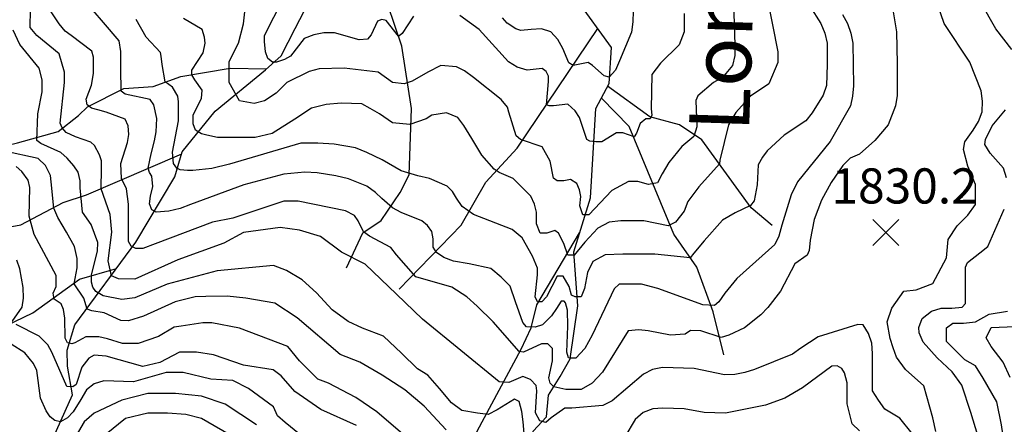
# Model space of a CAD drawing. Extents: x 292268 to 346023, y 6243659 to 6278425.
# Drawn here: x 301312 to 302293, y 6247510 to 6247913 of the extents above; entities that cross this region are included whole.
import ezdxf
from ezdxf.enums import TextEntityAlignment as Align

# ---------------------------------------------------------------- set-up
doc = ezdxf.new("R2010")
doc.units = 0
doc.header["$LTSCALE"] = 2.5
doc.header["$MEASUREMENT"] = 0
for name, color, linetype in [('INDICES', 11, 'CONTINUOUS'), ('INTERMEDIAS', 13, 'CONTINUOUS'), ('PUNTO-COTA', 2, 'CONTINUOUS'), ('QUEBRADAS', 171, 'CONTINUOUS'), ('TEXTO-COTA', 7, 'CONTINUOUS'), ('TOPONIMIA', 7, 'CONTINUOUS')]:
    doc.layers.add(name, color=color, linetype=linetype)
doc.styles.get("Standard").update_dxf_attribs({"font": 'romanc.shx'})

# ---------------------------------------------------------------- blocks, each defined once
blk = doc.blocks.new('COTA')
at = {"layer": 'PUNTO-COTA', "color": 7, "linetype": 'Continuous'}
for p, q in [((-1, 1), (1, -1)), ((-1, -1), (1, 1))]:
    blk.add_line(p, q, dxfattribs=at)

msp = doc.modelspace()

# ---------------------------------------------------------------- linework, layer by layer
at = {"layer": 'INDICES', "linetype": 'Continuous'}
for points, elevation in [([(301704.15, 6247916.25), (301692.89, 6247898.99), (301691.01, 6247897.49), (301689.13, 6247896.37), (301676.74, 6247912.12), (301672.61, 6247912.87), (301668.11, 6247911.37), (301662.1, 6247897.87), (301658.34, 6247893.37), (301650.08, 6247892.62), (301625.47, 6247899.73), (301614.88, 6247899.8), (301604.93, 6247897.89), (301595.3, 6247893.98), (301581.63, 6247876.53), (301575.5, 6247873.23), (301567.49, 6247870.41), (301563.72, 6247870.41), (301559.01, 6247874.18), (301556.65, 6247880.77), (301555.71, 6247891.13), (301555.59, 6247897.24), (301574.39, 6247933.86)], 1700), ([(302224.7, 6247502.92), (302221.66, 6247516.57), (302212.55, 6247548.43), (302194.3, 6247564.58), (302185.45, 6247576.89), (302182.2, 6247586.19), (302179.15, 6247595.46), (302176.11, 6247612.15), (302180.67, 6247625.8), (302192.81, 6247642.49), (302204.96, 6247644.01), (302221.66, 6247650.08), (302235.32, 6247675.87), (302236.84, 6247694.07), (302245.95, 6247707.72), (302256.58, 6247718.34), (302264.17, 6247728.96), (302264.17, 6247748.69), (302256.58, 6247766.89), (302252.02, 6247783.58), (302253.54, 6247791.16), (302261.88, 6247802.84), (302267.24, 6247811.42), (302270.62, 6247820.99), (302271.02, 6247831.59), (302269.77, 6247841.86), (302258.38, 6247870.42), (302232.83, 6247909.01), (302223.1, 6247938.22)], 1800), ([(302182.25, 6247920.63), (302185.42, 6247900.74), (302186.19, 6247869.27), (302185.96, 6247837.49), (302184.57, 6247827.23), (302177.15, 6247808.08), (302163.79, 6247792.61), (302148.46, 6247778.81), (302139.16, 6247774.9), (302131.83, 6247767.67), (302120.45, 6247750.86), (302110.72, 6247733.05), (302103.3, 6247713.9), (302099.52, 6247693.4), (302098.45, 6247683.14), (302096.43, 6247678.52), (302084.12, 6247669.66), (302069.69, 6247642.61), (302057.32, 6247626.47), (302050.31, 6247618.91), (302034, 6247606.11), (302018.47, 6247598.71), (302010.59, 6247596.29), (301990.59, 6247602.95), (301980.29, 6247603.56), (301974.84, 6247599.92), (301960.3, 6247598.71), (301937.88, 6247602.95), (301928.79, 6247604.16), (301917.88, 6247602.95), (301892.44, 6247561.79), (301882.14, 6247550.89), (301871.23, 6247544.84), (301856.08, 6247544.84), (301843.96, 6247547.26), (301840.33, 6247550.89), (301839.12, 6247556.34), (301842.75, 6247573.29), (301842.75, 6247578.74), (301842.75, 6247581.16), (301842.75, 6247585.4), (301837.9, 6247590.24), (301831.84, 6247590.24), (301813.67, 6247581.76), (301809.43, 6247582.37), (301783.37, 6247612.03), (301767.62, 6247627.77), (301757.32, 6247636.85), (301742.17, 6247646.54), (301706.42, 6247656.83), (301687.03, 6247678.62), (301681.58, 6247685.89), (301660.37, 6247697.39), (301654.31, 6247701.63), (301648.86, 6247712.52), (301645.22, 6247717.97), (301636.5, 6247722.45), (301589.36, 6247732.08), (301575.02, 6247732.08), (301524.19, 6247715.15), (301503.76, 6247711.42), (301446.69, 6247689.66), (301434.3, 6247685.16), (301427.54, 6247685.16), (301422.66, 6247687.41), (301420.03, 6247691.91), (301420.1, 6247729.09), (301418, 6247744.58), (301413.12, 6247754.69), (301412.38, 6247769.67), (301419.12, 6247790.64), (301420.62, 6247798.5), (301419.87, 6247807.12), (301416.87, 6247813.86), (301397.76, 6247820.6), (301389.51, 6247823.22), (301383.14, 6247824.72), (301379.02, 6247828.09), (301377.9, 6247833.7), (301383.14, 6247847.56), (301385.39, 6247859.17), (301385.39, 6247867.03), (301385.39, 6247875.64), (301383.52, 6247881.63), (301362.9, 6247896.99), (301356.91, 6247901.48), (301351.01, 6247908.83), (301343.19, 6247920.56)], 1800), ([(301973.97, 6247919.1), (301973.97, 6247900.79), (301968.74, 6247887.71), (301950.4, 6247869.39), (301941.74, 6247858.42), (301941.03, 6247823.94), (301941.64, 6247817.89), (301939.82, 6247814.26), (301935.58, 6247814.26), (301930.13, 6247809.41), (301926.49, 6247799.73), (301924.07, 6247796.1), (301912.56, 6247800.33), (301906.5, 6247800.33), (301891.95, 6247791.25), (301885.9, 6247791.25), (301879.84, 6247791.86), (301876.81, 6247793.67), (301869.54, 6247815.47), (301865.29, 6247822.13), (301858.02, 6247828.79), (301843.48, 6247826.97), (301839.24, 6247826.97), (301836.82, 6247828.18), (301838.71, 6247851.2), (301838.75, 6247856.5), (301836.46, 6247861.15), (301832.18, 6247864.16), (301817.27, 6247862.61), (301807.35, 6247865.66), (301798.78, 6247871.02), (301769.48, 6247903.12), (301750.33, 6247917)], 1700), ([(301304.39, 6247612.39), (301314.15, 6247626.64), (301315.65, 6247635.65), (301315.28, 6247646.15), (301311.9, 6247664.91), (301308.97, 6247673.49)], 1900), ([(301647.29, 6247508.93), (301611.69, 6247524.74), (301585.98, 6247542.53), (301572.13, 6247558.34), (301564.22, 6247564.27), (301534.81, 6247568.88), (301504.82, 6247579.3), (301487.88, 6247581.9), (301470.93, 6247581.9), (301451.38, 6247571.48), (301434.43, 6247567.58), (301397.94, 6247578), (301385.78, 6247578.86), (301380.52, 6247575.86), (301373.76, 6247566.86), (301368.13, 6247549.6), (301364.75, 6247547.35), (301358.74, 6247547.73), (301343.72, 6247581.86), (301339.68, 6247589.13), (301331.05, 6247597.76), (301308.14, 6247609.39)], 1900)]:
    msp.add_lwpolyline(points, dxfattribs=dict(at, elevation=elevation))
at = {"layer": 'INTERMEDIAS', "linetype": 'Continuous'}
for points, elevation in [([(302022.27, 6247950.6), (302024.48, 6247887.68), (302024.4, 6247877.08), (302022.02, 6247867.16), (302012, 6247855.32), (302003.03, 6247850.41), (301987.37, 6247836.95), (301985.35, 6247832.33), (301986.49, 6247806.16), (301983.44, 6247796.58), (301971.45, 6247786.73), (301958.42, 6247770.6), (301951.85, 6247759.36), (301947.29, 6247750.26), (301938.18, 6247748.74), (301927.55, 6247751.78), (301918.45, 6247751.78), (301901.74, 6247742.67), (301878.97, 6247718.4), (301872.9, 6247718.4), (301869.86, 6247727.5), (301870.88, 6247736.87), (301869.58, 6247743.38), (301866.97, 6247749.9), (301860.45, 6247753.8), (301853.94, 6247752.5), (301847.42, 6247752.5), (301843.51, 6247755.11), (301840.33, 6247771.85), (301832.45, 6247786.38), (301810.64, 6247793.64), (301806.4, 6247797.27), (301799.13, 6247820.88), (301797.91, 6247825.73), (301791.37, 6247833.26), (301763.99, 6247855.4), (301754.87, 6247861.91), (301747.05, 6247865.82), (301731.41, 6247867.12), (301718.37, 6247860.61), (301702.73, 6247851.49), (301694.91, 6247848.89), (301683.18, 6247850.19), (301668.84, 6247860.61), (301634.95, 6247864.52), (301610.09, 6247863.78), (301600.14, 6247861.2), (301577.82, 6247850.22), (301567.39, 6247839.8), (301555.66, 6247831.99), (301545.23, 6247829.38), (301530.89, 6247831.99), (301520.47, 6247850.22), (301520.47, 6247871.06), (301529.59, 6247889.3), (301534.81, 6247908.83), (301536.11, 6247920.56)], 1720), ([(302056.6, 6247934.8), (302067.23, 6247880.73), (302067.23, 6247870.11), (302058.12, 6247848.87), (302039.9, 6247836.73), (302025.26, 6247820.31), (302017.98, 6247808.2), (302009.5, 6247773.09), (302008.9, 6247769.46), (301988.29, 6247746.46), (301977.39, 6247731.93), (301973.75, 6247722.24), (301965.27, 6247711.34), (301958, 6247707.71), (301933.76, 6247712.56), (301910.74, 6247712.56), (301899.23, 6247711.34), (301887.71, 6247705.29), (301874.79, 6247691.28), (301864.37, 6247678.26), (301857.85, 6247678.26), (301853.94, 6247689.98), (301848.72, 6247700.4), (301844.81, 6247703.01), (301836.99, 6247700.4), (301830.47, 6247700.4), (301826.56, 6247709.52), (301826.56, 6247721.24), (301824.79, 6247729.05), (301821.12, 6247737.12), (301812.68, 6247745.55), (301803.5, 6247754.72), (301789.56, 6247760.59), (301784.42, 6247763.89), (301772.31, 6247777.82), (301762.4, 6247794.69), (301754.32, 6247807.52), (301748.45, 6247815.59), (301737.07, 6247819.99), (301722.39, 6247817.79), (301716.88, 6247814.12), (301700.37, 6247808.62), (301683.12, 6247810.09), (301670.27, 6247819.26), (301661.09, 6247824.39), (301652.65, 6247829.16), (301632.1, 6247829.89), (301617.05, 6247828.43), (301602.37, 6247824.76), (301585.85, 6247813.76), (301563.25, 6247799.39), (301546.31, 6247795.48), (301508.69, 6247795.51), (301498.2, 6247797.75), (301492.95, 6247799.25), (301486.96, 6247803), (301484.71, 6247808.99), (301484.71, 6247817.98), (301492.95, 6247834.45), (301493.7, 6247842.69), (301486.21, 6247852.8), (301483.21, 6247858.04), (301483.21, 6247862.54), (301494.45, 6247879.76), (301496.7, 6247889.5), (301495.95, 6247895.49), (301493.7, 6247902.98), (301474.84, 6247914.04)], 1731.18), ([(302201.01, 6247500.81), (302188.87, 6247515.98), (302173.68, 6247525.08), (302167.61, 6247534.18), (302161.54, 6247543.28), (302161.38, 6247580.43), (302160.79, 6247590.7), (302157.54, 6247600.33), (302152.31, 6247608.97), (302147.01, 6247609.34), (302107.19, 6247597.04), (302090.23, 6247585.9), (302081.91, 6247580), (302044.05, 6247564.71), (302034.43, 6247561.46), (302024.48, 6247559.55), (302013.88, 6247559.29), (301983.8, 6247565.46), (301952.35, 6247566.68), (301942.4, 6247564.43), (301933.43, 6247559.86), (301902.12, 6247533.26), (301892.81, 6247528.69), (301862.06, 6247526.26), (301854.79, 6247526.26), (301841.46, 6247516.57), (301836.01, 6247511.73), (301829.95, 6247513.55), (301825.71, 6247521.42), (301826.92, 6247543.21), (301826.31, 6247548.66), (301820.86, 6247554.71), (301812.98, 6247557.74), (301799.05, 6247551.68), (301789.35, 6247552.29), (301713.2, 6247614.86), (301687.13, 6247639.61), (301655.84, 6247669.56), (301632.38, 6247681.29), (301611.52, 6247696.92), (301590.67, 6247703.43), (301571.11, 6247706.03), (301534.62, 6247700.82), (301515.06, 6247690.4), (301469.22, 6247673.91), (301426.41, 6247654.4), (301410.27, 6247654.78), (301403.13, 6247657.78), (301399.76, 6247672.78), (301403.51, 6247701.29), (301402.01, 6247718.92), (301392.89, 6247744.58), (301393.26, 6247764.8), (301393.26, 6247772.29), (301391.39, 6247778.28), (301386.14, 6247787.64), (301382.77, 6247791.01), (301367.4, 6247796.26), (301358.03, 6247800.38), (301353.91, 6247805.24), (301352.04, 6247809.74), (301356.22, 6247850.22), (301356.22, 6247860.64), (301351.01, 6247878.88), (301328.85, 6247897.11), (301322.33, 6247904.93), (301322.44, 6247923.09)], 1820), ([(302098.92, 6247926.22), (302110.06, 6247908.93), (302113.96, 6247899.3), (302116.21, 6247889.35), (302116.39, 6247868.15), (302115.58, 6247847.3), (302112.2, 6247837.72), (302101.48, 6247820.25), (302095.13, 6247812.02), (302073.51, 6247797.93), (302056.6, 6247782.16), (302052.05, 6247776.09), (302047.49, 6247768.5), (302046.46, 6247748.27), (302043.43, 6247732.53), (302039.8, 6247727.69), (302024.65, 6247720.43), (302011.93, 6247713.16), (301993.75, 6247692.58), (301983.45, 6247680.47), (301979.81, 6247675.63), (301944.67, 6247679.26), (301912.56, 6247679.26), (301894.98, 6247678.65), (301882.87, 6247672), (301877.41, 6247661.1), (301874.38, 6247645.36), (301871.35, 6247636.88), (301865.29, 6247636.88), (301861.66, 6247638.7), (301859.24, 6247647.18), (301853.18, 6247657.47), (301850.75, 6247657.47), (301847.12, 6247657.47), (301836.82, 6247636.88), (301831.97, 6247632.04), (301827.73, 6247632.04), (301825.3, 6247636.88), (301827.73, 6247658.68), (301827.73, 6247665.34), (301822.59, 6247677.34), (301812.31, 6247695.68), (301802.4, 6247704.11), (301763.86, 6247718.78), (301752.49, 6247726.85), (301746.98, 6247735.28), (301742.94, 6247741.88), (301737.8, 6247747.02), (301720.19, 6247754.72), (301708.44, 6247757.28), (301691.92, 6247762.42), (301672.84, 6247773.42), (301657.79, 6247780.75), (301646.41, 6247785.15), (301625.12, 6247788.82), (301608.97, 6247789.92), (301591.72, 6247789.92), (301520.69, 6247769.05), (301503.07, 6247764.8), (301484.33, 6247762.55), (301479.09, 6247762.55), (301471.59, 6247763.3), (301468.22, 6247765.18), (301464.84, 6247769.67), (301464.09, 6247780.9), (301470.09, 6247811.98), (301470.09, 6247820.97), (301470.09, 6247831.08), (301469.34, 6247836.7), (301464.09, 6247845.69), (301456.6, 6247850.93), (301453.6, 6247868.15), (301452.85, 6247876.39), (301452.1, 6247880.14), (301437.81, 6247895.46), (301427.67, 6247913.08)], 1760), ([(302300.26, 6247883.08), (302284.51, 6247903.72), (302269.47, 6247929.99)], 1780), ([(302131.64, 6247918.04), (302136.55, 6247909.07), (302139.79, 6247899.44), (302142.04, 6247889.5), (302142.4, 6247847.11), (302141.66, 6247836.85), (302139.61, 6247826.93), (302119.16, 6247791.65), (302086.76, 6247751.48), (302080.39, 6247738.59), (302071.3, 6247708.32), (302068.28, 6247697.42), (302064.03, 6247688.95), (302026.47, 6247655.05), (302014.35, 6247640.52), (302008.29, 6247632.04), (302004.05, 6247628.41), (301992.54, 6247629.01), (301947.7, 6247645.36), (301931.34, 6247649.6), (301916.8, 6247649.6), (301908.92, 6247649.6), (301904.07, 6247644.75), (301882.26, 6247598.75), (301874.99, 6247585.43), (301865.9, 6247575.74), (301861.05, 6247575.74), (301858.63, 6247576.35), (301856.81, 6247581.8), (301858.02, 6247607.83), (301857.42, 6247623.57), (301855.6, 6247630.83), (301854.39, 6247632.65), (301851.36, 6247632.65), (301846.51, 6247625.38), (301841.66, 6247618.12), (301832.58, 6247609.04), (301825.3, 6247606.62), (301816.82, 6247607.22), (301813.19, 6247611.46), (301805.75, 6247631.79), (301800.53, 6247647.42), (301791.4, 6247656.55), (301781.17, 6247665.26), (301759.46, 6247669.64), (301744.04, 6247672.58), (301734.5, 6247676.24), (301727.16, 6247681.01), (301723.86, 6247686.51), (301723.86, 6247694.58), (301722.39, 6247701.91), (301717.98, 6247707.78), (301712.48, 6247712.55), (301691.92, 6247720.98), (301683.12, 6247725.38), (301672.47, 6247734.92), (301666.23, 6247740.78), (301657.79, 6247747.02), (301639.44, 6247754.35), (301626.59, 6247757.28), (301608.24, 6247760.22), (301595.76, 6247760.95), (301574.92, 6247759.07), (301535.11, 6247748.42), (301482.08, 6247728.85), (301471.59, 6247724.73), (301460.35, 6247722.11), (301447.6, 6247721.36), (301443.48, 6247723.61), (301441.23, 6247729.6), (301441.98, 6247737.09), (301444.23, 6247746.83), (301443.48, 6247756.94), (301441.23, 6247760.68), (301439.73, 6247765.18), (301442.73, 6247779.41), (301446.11, 6247792.14), (301447.6, 6247801.12), (301448.35, 6247814.61), (301445.36, 6247828.09), (301441.61, 6247833.33), (301416.87, 6247838.57), (301412.75, 6247841.57), (301412.38, 6247864.03), (301412.38, 6247873.02), (301412.38, 6247881.26), (301410.88, 6247891.74), (301395.33, 6247910.14), (301384.9, 6247921.86)], 1780), ([(301923.06, 6247921.17), (301922.66, 6247910.58), (301921.26, 6247900.32), (301909.47, 6247871.93), (301905.43, 6247862.69), (301899.09, 6247855.45), (301894.13, 6247856.81), (301882.62, 6247867.16), (301878.34, 6247870.17), (301863.08, 6247867.29), (301858.8, 6247869.97), (301852.94, 6247884.25), (301848.04, 6247893.23), (301841.14, 6247900.89), (301831.55, 6247903.61), (301821.29, 6247903.02), (301811.01, 6247902.1), (301806.06, 6247903.79), (301797.49, 6247909.48), (301792.79, 6247914.59)], 1680), ([(301814.78, 6247496.79), (301813.56, 6247512.36), (301811.98, 6247522.64), (301809.4, 6247532.59), (301804.78, 6247534.94), (301787.49, 6247524.46), (301778.37, 6247519.77), (301767.94, 6247521.08), (301752.3, 6247523.68), (301741.87, 6247531.5), (301730.14, 6247545.82), (301718.41, 6247558.85), (301707.98, 6247565.36), (301692.34, 6247580.99), (301674.09, 6247597.93), (301653.24, 6247605.74), (301638.9, 6247612.25), (301623.25, 6247623.98), (301607.61, 6247640.91), (301593.27, 6247653.93), (301577.63, 6247663.05), (301564.6, 6247668.26), (301508.35, 6247662.85), (301458.7, 6247649.53), (301426.41, 6247636.02), (301413.65, 6247634.15), (301394.87, 6247637.9), (301387.74, 6247642.4), (301384.74, 6247646.52), (301383.23, 6247651.4), (301383.23, 6247658.9), (301389.24, 6247682.54), (301389.62, 6247691.16), (301382.86, 6247708.79), (301374.47, 6247721.27), (301371.9, 6247745.33), (301371.9, 6247752.44), (301370.03, 6247761.06), (301365.53, 6247767.42), (301359.16, 6247774.91), (301352.79, 6247780.53), (301332.92, 6247789.52), (301328.8, 6247792.51), (301329.92, 6247819.1), (301334.06, 6247841.1), (301334.06, 6247852.83), (301331.11, 6247864.58), (301311.9, 6247887.99), (301305.39, 6247902.32)], 1840), ([(302295.06, 6247755.31), (302292.14, 6247764.93), (302278.67, 6247779.93), (302273.44, 6247788.57), (302274.13, 6247793.53), (302280.85, 6247807.06), (302293.88, 6247823.2)], 1780), ([(301736.64, 6247504.47), (301714.82, 6247528.07), (301695.44, 6247544.42), (301672.79, 6247558.85), (301650.63, 6247571.88), (301631.08, 6247579.69), (301588.06, 6247616.16), (301565.9, 6247630.49), (301537.22, 6247635.7), (301518.43, 6247637.62), (301497.24, 6247637.1), (301486.64, 6247636.85), (301466.74, 6247632.02), (301435.05, 6247617.64), (301420.03, 6247613.14), (301412.52, 6247613.51), (301396, 6247621.02), (301383.61, 6247622.89), (301379.1, 6247624.77), (301375.73, 6247635.65), (301365.96, 6247649.9), (301368.97, 6247665.66), (301368.97, 6247675.03), (301366.34, 6247687.04), (301358.45, 6247701.29), (301349.71, 6247716.06), (301345.67, 6247725.11), (301343.04, 6247751.32), (301342.29, 6247757.69), (301337.42, 6247767.8), (301330.3, 6247774.54), (301296.57, 6247782.03)], 1860), ([(301716.98, 6247479.93), (301667.57, 6247522.38), (301646.72, 6247536.71), (301619.34, 6247551.03), (301608.92, 6247554.94), (301590.67, 6247573.18), (301578.93, 6247587.51), (301530.7, 6247605.74), (301503.33, 6247610.95), (301494.21, 6247610.95), (301472.53, 6247607.81), (301465.72, 6247606.65), (301450.08, 6247597.53), (301429.79, 6247590.63), (301414.02, 6247590.63), (301399.38, 6247595.13), (301390.74, 6247597.01), (301377.6, 6247597.01), (301366.71, 6247591.01), (301363.71, 6247590.26), (301359.21, 6247591.01), (301356.95, 6247595.88), (301356.58, 6247615.76), (301355.45, 6247624.39), (301353.2, 6247630.02), (301346.06, 6247634.52), (301344.94, 6247640.52), (301347.94, 6247647.27), (301347.94, 6247658.15), (301326.24, 6247699.13), (301321.03, 6247717.36), (301321.68, 6247745.7), (301320.18, 6247753.19), (301313.81, 6247761.81), (301308.19, 6247766.67)], 1880), ([(302268.69, 6247491.33), (302259.58, 6247521.67), (302250.47, 6247548.97), (302240.72, 6247562.32), (302225.92, 6247576.34), (302212.12, 6247591.66), (302207.88, 6247600.97), (302207.58, 6247606.26), (302210.96, 6247615.51), (302220.28, 6247622.73), (302229.91, 6247625.64), (302240.5, 6247625.57), (302250.77, 6247626.49), (302254.11, 6247630.44), (302254.03, 6247666.53), (302256.05, 6247671.15), (302268.37, 6247680.67), (302276.36, 6247686.9), (302292.85, 6247724.2)], 1780), ([(302294.5, 6247480.71), (302289.95, 6247509.53), (302285.39, 6247532.29), (302271.76, 6247556.02), (302264.17, 6247568.15), (302253.54, 6247574.22), (302235.32, 6247592.43), (302235.32, 6247606.08), (302241.4, 6247610.63), (302252.02, 6247610.63), (302264.17, 6247612.15), (302277.83, 6247619.73), (302296.05, 6247622.77)], 1760), ([(302298.72, 6247556.55), (302291.84, 6247572.02), (302279.8, 6247587.48), (302274.64, 6247596.08), (302279.8, 6247606.39), (302319.35, 6247608.1)], 1731.18), ([(301590.67, 6247500.24), (301576.33, 6247511.96), (301568.51, 6247518.47), (301564.6, 6247527.59), (301539.83, 6247545.82), (301524.19, 6247553.64), (301502.03, 6247554.94), (301474.65, 6247561.46), (301457.71, 6247561.46), (301425.12, 6247552.34), (301395.54, 6247553.35), (301385.78, 6247550.35), (301378.27, 6247544.35), (301372.63, 6247534.6), (301365.13, 6247522.59), (301359.49, 6247516.59), (301352.36, 6247512.46), (301346.73, 6247513.97), (301342.22, 6247517.34), (301338.09, 6247523.34), (301332.46, 6247536.1), (301328.71, 6247563.48), (301325.33, 6247570.61), (301316.69, 6247581.11), (301303.17, 6247589.74)], 1920), ([(302148.58, 6247503.37), (302141.35, 6247510.38), (302136.19, 6247530.28), (302136.34, 6247551.47), (302133.76, 6247561.42), (302130.81, 6247565.75), (302126.19, 6247568.1), (302120.89, 6247567.81), (302091.6, 6247546.49), (302073.98, 6247536.02), (302054.73, 6247529.2), (302014.94, 6247521.2), (301993.75, 6247521.69), (301973.91, 6247525.47), (301952.72, 6247525.95), (301942.46, 6247525.36), (301932.83, 6247521.78), (301925.16, 6247514.88), (301914.78, 6247497.41)], 1840), ([(301547.65, 6247509.35), (301516.37, 6247530.19), (301492.9, 6247538.01), (301466.83, 6247540.61), (301439.46, 6247540.61), (301413.39, 6247534.1), (301386.01, 6247521.08), (301375.96, 6247512.45), (301364.7, 6247493.31)], 1940), ([(301526.79, 6247496.33), (301492.9, 6247515.87), (301477.26, 6247519.77), (301459.01, 6247521.08), (301439.46, 6247521.08), (301417.3, 6247515.87), (301397.75, 6247500.24)], 1960)]:
    msp.add_lwpolyline(points, dxfattribs=dict(at, elevation=elevation))
at = {"layer": 'QUEBRADAS', "linetype": 'Continuous', "elevation": 450}
for points in [[(301781.05, 6247348.35), (301797.35, 6247365.74), (301817.44, 6247408.19), (301820.62, 6247489.06), (301823.36, 6247503.23), (301836.66, 6247517.34), (301838.79, 6247539.12), (301850.13, 6247557.53), (301860.24, 6247575.29), (301867.78, 6247628.06), (301863.84, 6247681.57), (301880.38, 6247735.61), (301885.93, 6247824.38), (301898.97, 6247849.39), (301901.52, 6247885.02), (301867.17, 6247932.14), (301846.98, 6247973.54), (301797.2, 6248033.63), (301767.2, 6248088.97), (301734.15, 6248098.24)], [(301637.25, 6247665.92), (301653.66, 6247700.48), (301671.9, 6247712.9), (301690.91, 6247740.84), (301699.94, 6247758.28), (301702.03, 6247824.29), (301692.55, 6247886.42), (301678.62, 6247927.46), (301665.9, 6247949.66), (301644.73, 6247967.5)], [(301345.26, 6247497.19), (301364.36, 6247539.32), (301359.27, 6247567.75), (301359.05, 6247583.93), (301366.81, 6247608.97), (301427.45, 6247691.43), (301466.18, 6247756.54), (301473.61, 6247781.25), (301506.57, 6247821.64), (301556.7, 6247862.9), (301572.31, 6247877), (301586.35, 6247903.97), (301600.07, 6247930.95)], [(301689.93, 6247644.44), (301751.77, 6247708.41), (301776.16, 6247751.16), (301807.42, 6247784.96), (301887.66, 6247904.03)], [(301187.61, 6247767.98), (301222.62, 6247769.4), (301309.59, 6247790.28), (301349.94, 6247801.56), (301370.35, 6247817.47), (301379.34, 6247826.08), (301415.6, 6247844.37), (301444.66, 6247846.16), (301472.13, 6247856.21), (301521.38, 6247864.46), (301557.72, 6247863.82)], [(302061.45, 6247707.98), (302040.44, 6247725.62), (301991.37, 6247793.3), (301969.02, 6247808.31), (301939.69, 6247816.1), (301897.46, 6247846.5)], [(302013.37, 6247579.22), (302002.77, 6247621.88), (301986.56, 6247666.56), (301963.67, 6247699.39), (301919.15, 6247806.66), (301891.38, 6247834.83)], [(301244.25, 6247695.96), (301313.01, 6247708.5), (301354.98, 6247730.97), (301378.24, 6247738.31), (301473.21, 6247779.33)], [(301660.75, 6247329.67), (301723.08, 6247417.08), (301750.34, 6247445.29), (301767.56, 6247503.28), (301811.36, 6247584.86), (301821.41, 6247605.92), (301827, 6247628.98), (301869.68, 6247700.66)], [(301129.22, 6247527.69), (301136.61, 6247547.12), (301145.92, 6247557.3), (301201.88, 6247581.02), (301287.87, 6247603.56), (301324.96, 6247621.14), (301371.41, 6247654.5), (301408.08, 6247665.08)]]:
    msp.add_lwpolyline(points, dxfattribs=at)

# ---------------------------------------------------------------- block references
at = {"layer": 'PUNTO-COTA', "xscale": 13, "yscale": 13}
msp.add_blockref('COTA', (302174.87, 6247700.88, 1830.22), dxfattribs=at)

# ---------------------------------------------------------------- texts
at = {"layer": 'TEXTO-COTA'}
msp.add_text('1830.2', height=35, dxfattribs=at).set_placement((302193.5, 6247729.83, 1830.22), align=Align.CENTER)
at = {"layer": 'TOPONIMIA'}
msp.add_text('Loma Manzanito', height=60, rotation=88.15857, dxfattribs=at).set_placement((302038.46, 6247800.66, 450))

doc.saveas('drawing.dxf')
